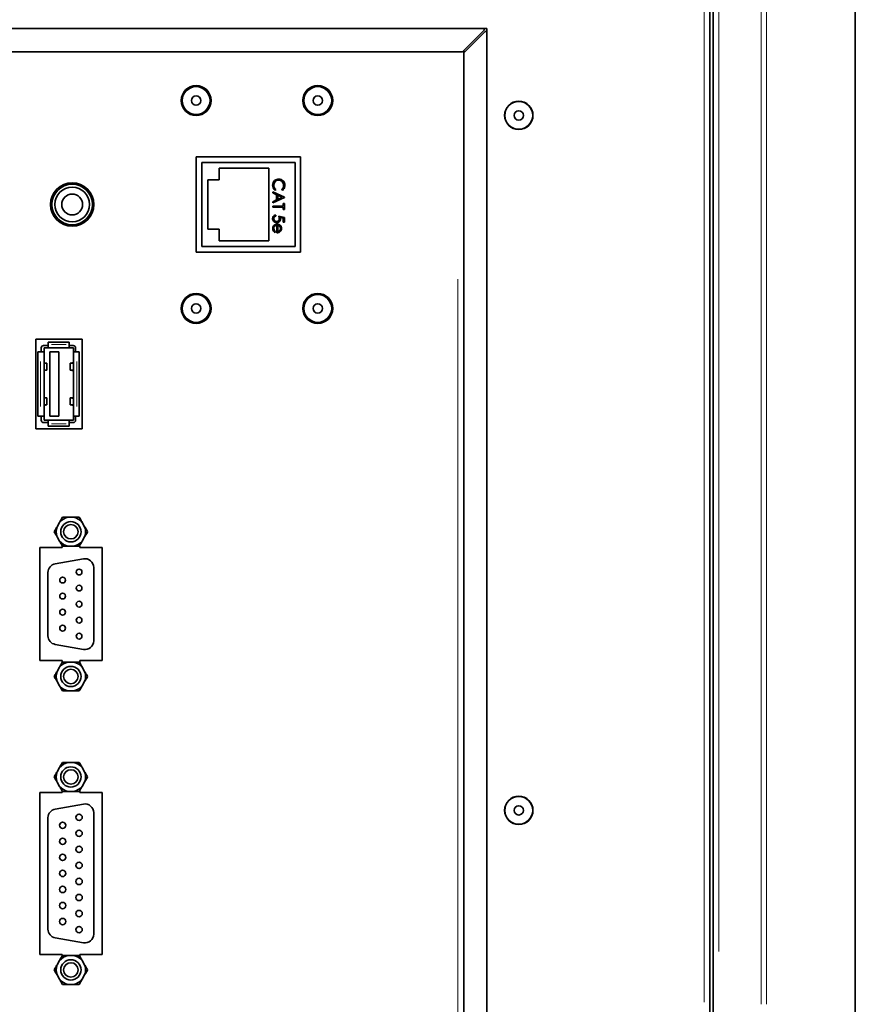
# Model space of a CAD drawing. Units: millimetres. Extents: x 19 to 831, y 18 to 581.
# Drawn here: x 116 to 145, y 233 to 267 of the extents above; entities that cross this region are included whole.
import ezdxf

# ---------------------------------------------------------------- set-up
doc = ezdxf.new("R2010")
doc.units = ezdxf.units.MM

msp = doc.modelspace()

# ---------------------------------------------------------------- linework, layer by layer
at = {"color": 7, "linetype": 'Continuous', "lineweight": 35}
for p, q in [((139.78923, 425.74585), (139.78923, 198.54584)), ((139.89683, 423.24584), (139.89683, 201.04585)), ((144.80922, 345.94584), (144.80922, 198.44585)), ((132.08923, 266.24584), (103.08923, 266.24584)), ((131.98923, 266.18584), (131.98923, 266.24584)), ((132.08923, 212.24584), (132.08923, 266.24584)), ((131.24923, 265.44584), (131.98923, 266.18584)), ((131.28923, 265.40584), (132.02923, 266.14584)), ((132.02923, 266.14584), (132.08923, 266.14584)), ((103.92923, 265.44584), (131.24923, 265.44584)), ((131.28923, 265.48584), (131.28923, 265.40584)), ((131.28923, 213.08584), (131.28923, 265.40584)), ((125.64923, 261.81901), (122.04923, 261.81901)), ((122.04923, 261.81901), (122.04923, 258.51901)), ((125.64923, 258.51901), (125.64923, 261.81901)), ((122.24922, 261.61901), (122.24922, 258.71901)), ((125.46923, 261.61901), (122.24922, 261.61901)), ((125.46923, 258.71901), (125.46923, 261.61901)), ((122.84923, 261.41901), (122.84923, 261.01901)), ((124.55746, 261.41901), (122.84923, 261.41901)), ((124.55746, 258.91901), (124.55746, 261.41901)), ((122.84923, 261.01901), (122.44923, 261.01901)), ((122.44923, 261.01901), (122.44923, 259.31901)), ((124.69974, 260.56705), (124.69974, 260.60624)), ((124.69974, 260.60624), (125.09974, 260.41649)), ((124.82794, 260.50623), (124.69974, 260.56705)), ((124.79717, 260.68893), (124.77338, 260.65751)), ((124.82794, 260.3249), (124.82794, 260.50623)), ((125.02178, 260.41433), (124.86897, 260.48676)), ((124.86897, 260.48676), (124.86897, 260.34382)), ((125.02634, 260.65751), (125.0023, 260.68893)), ((117.06923, 260.43827), (117.06923, 260.16901)), ((117.06923, 260.16901), (117.06923, 259.89975)), ((118.46923, 260.16901), (118.46923, 260.43827)), ((118.46923, 259.89975), (118.46923, 260.16901)), ((125.09974, 260.41137), (124.69974, 260.22675)), ((124.69974, 260.26577), (124.82794, 260.3249)), ((124.69974, 260.22675), (124.69974, 260.26577)), ((124.69974, 260.07803), (124.69974, 260.11393)), ((124.69974, 260.11393), (125.05871, 260.11393)), ((124.86897, 260.34382), (125.02178, 260.41433)), ((125.05871, 260.2011), (125.09974, 260.2011)), ((125.05871, 260.11393), (125.05871, 260.2011)), ((125.09974, 260.41649), (125.09974, 260.41137)), ((125.09974, 260.2011), (125.09974, 259.99085)), ((125.05871, 260.07803), (124.69974, 260.07803)), ((124.80231, 259.80623), (124.80231, 259.77033)), ((125.05871, 259.99085), (125.05871, 260.07803)), ((125.09974, 259.99085), (125.05871, 259.99085)), ((124.8382, 259.19085), (124.8382, 259.45239)), ((124.8741, 259.44862), (124.8741, 259.22675)), ((124.89974, 259.76521), (125.09974, 259.72418)), ((125.05871, 259.69614), (124.9535, 259.71769)), ((125.05871, 259.56008), (125.05871, 259.69614)), ((125.09974, 259.56008), (125.05871, 259.56008)), ((125.09974, 259.72418), (125.09974, 259.56008)), ((122.44923, 259.31901), (122.84923, 259.31901)), ((122.84923, 259.31901), (122.84923, 258.91901)), ((124.79205, 259.23813), (124.7753, 259.20624)), ((122.84923, 258.91901), (124.55746, 258.91901)), ((122.04923, 258.51901), (125.64923, 258.51901)), ((122.24922, 258.71901), (125.46923, 258.71901)), ((118.10923, 255.51901), (116.50923, 255.51901)), ((116.50923, 255.51901), (116.50923, 252.41901)), ((116.94063, 255.41901), (116.94063, 255.33901)), ((116.94063, 255.41901), (117.67055, 255.41901)), ((117.67055, 255.33901), (117.67055, 255.41901)), ((118.10923, 252.41901), (118.10923, 255.51901)), ((116.68063, 255.07901), (116.58322, 255.07901)), ((116.58322, 252.85901), (116.58322, 255.07901)), ((116.80063, 255.07901), (116.68063, 255.07901)), ((116.70323, 255.21901), (116.70323, 255.07901)), ((116.78323, 255.29901), (116.94063, 255.29901)), ((116.80063, 255.21901), (116.94063, 255.21901)), ((116.80063, 255.07901), (116.80063, 255.21901)), ((116.80063, 254.76796), (116.80063, 255.07901)), ((116.94063, 255.33901), (116.94063, 255.21901)), ((116.94063, 255.21901), (117.67055, 255.21901)), ((117.00064, 255.07901), (117.00064, 252.85901)), ((117.00064, 255.07901), (117.30722, 255.07901)), ((117.30722, 252.85901), (117.30722, 255.07901)), ((117.67055, 255.21901), (117.67055, 255.33901)), ((117.80723, 255.29901), (117.67055, 255.29901)), ((117.67055, 255.21901), (117.81055, 255.21901)), ((117.81055, 255.21901), (117.81055, 255.07901)), ((117.81055, 255.07901), (117.81055, 254.76796)), ((117.93055, 255.07901), (117.81055, 255.07901)), ((117.88723, 255.21901), (117.88723, 255.07901)), ((118.00723, 255.07901), (117.93055, 255.07901)), ((118.00723, 252.85901), (118.00723, 255.07901)), ((116.80063, 254.37006), (116.80063, 254.76796)), ((116.89537, 254.69178), (116.80063, 254.70547)), ((116.80063, 254.69212), (116.803, 254.69178)), ((116.80063, 254.67808), (116.89537, 254.69178)), ((116.803, 254.69178), (116.80063, 254.69144)), ((116.89537, 254.69178), (116.89537, 254.44628)), ((117.81055, 254.70847), (117.69508, 254.69178)), ((117.69508, 254.69178), (117.81055, 254.67509)), ((117.69508, 254.69178), (117.69508, 254.44628)), ((117.78746, 254.69178), (117.81055, 254.69512)), ((117.81055, 254.68844), (117.78746, 254.69178)), ((117.81055, 254.37006), (117.81055, 254.76796)), ((116.80063, 254.45995), (116.89537, 254.44628)), ((116.803, 254.44628), (116.80063, 254.44662)), ((116.80063, 254.44594), (116.803, 254.44628)), ((116.89537, 254.44628), (116.80063, 254.4326)), ((116.80063, 254.37006), (116.80063, 253.56796)), ((117.69508, 254.44628), (117.81055, 254.46295)), ((117.81055, 254.42961), (117.69508, 254.44628)), ((117.81055, 254.44961), (117.78746, 254.44628)), ((117.78746, 254.44628), (117.81055, 254.44294)), ((117.81055, 253.56796), (117.81055, 254.37006)), ((116.80063, 253.56796), (116.80063, 253.17006)), ((116.89537, 253.49174), (116.80063, 253.50542)), ((116.80063, 253.49209), (116.803, 253.49174)), ((116.80063, 253.47807), (116.89537, 253.49174)), ((116.803, 253.49174), (116.80063, 253.4914)), ((116.89537, 253.24624), (116.89537, 253.49174)), ((117.81055, 253.50841), (117.69508, 253.49174)), ((117.69508, 253.49174), (117.81055, 253.47508)), ((117.69508, 253.24624), (117.69508, 253.49174)), ((117.78746, 253.49174), (117.81055, 253.49508)), ((117.81055, 253.48841), (117.78746, 253.49174)), ((117.81055, 253.56796), (117.81055, 253.17006)), ((116.80063, 253.25994), (116.89537, 253.24624)), ((116.803, 253.24624), (116.80063, 253.24658)), ((116.89537, 253.24624), (116.80063, 253.23255)), ((116.80063, 253.2459), (116.803, 253.24624)), ((116.80063, 253.17006), (116.80063, 252.85901)), ((117.69508, 253.24624), (117.81055, 253.26293)), ((117.81055, 253.22955), (117.69508, 253.24624)), ((117.81055, 253.24958), (117.78746, 253.24624)), ((117.78746, 253.24624), (117.81055, 253.24291)), ((117.81055, 252.85901), (117.81055, 253.17006)), ((116.68063, 252.85901), (116.58322, 252.85901)), ((116.80063, 252.85901), (116.68063, 252.85901)), ((116.70323, 252.71901), (116.70323, 252.85901)), ((116.78323, 252.63901), (116.94063, 252.63901)), ((116.80063, 252.85901), (116.80063, 252.71901)), ((116.80063, 252.71901), (116.94063, 252.71901)), ((116.94063, 252.71901), (117.67055, 252.71901)), ((116.94063, 252.59901), (116.94063, 252.71901)), ((117.00064, 252.85901), (117.30722, 252.85901)), ((117.67055, 252.71901), (117.67055, 252.59901)), ((117.67055, 252.71901), (117.81055, 252.71901)), ((117.80723, 252.63901), (117.67055, 252.63901)), ((117.93055, 252.85901), (117.81055, 252.85901)), ((117.81055, 252.71901), (117.81055, 252.85901)), ((117.88723, 252.71901), (117.88723, 252.85901)), ((118.00723, 252.85901), (117.93055, 252.85901)), ((116.50923, 252.41901), (118.10923, 252.41901)), ((116.94063, 252.51901), (116.94063, 252.59901)), ((116.94063, 252.51901), (117.67055, 252.51901)), ((117.67055, 252.59901), (117.67055, 252.51901)), ((117.63818, 249.36801), (117.81028, 249.36801)), ((117.24819, 249.04349), (117.33424, 249.19253)), ((118.11422, 249.19253), (118.20026, 249.04349)), ((117.33424, 248.54349), (117.24819, 248.69253)), ((118.20026, 248.69253), (118.11422, 248.54349)), ((117.41923, 248.31901), (116.64922, 248.31901)), ((116.64922, 248.31901), (116.64922, 244.41901)), ((117.41923, 248.36801), (117.41923, 248.31901)), ((117.81028, 248.36801), (117.63818, 248.36801)), ((118.03923, 248.31901), (118.03923, 248.36801)), ((118.80923, 248.31901), (118.03923, 248.31901)), ((118.80923, 244.41901), (118.80923, 248.31901)), ((117.18213, 247.76012), (118.16213, 247.93293)), ((118.51422, 245.10054), (118.51422, 247.63749)), ((116.93422, 247.46468), (116.93422, 245.27333)), ((117.18213, 244.97789), (118.16213, 244.80509)), ((116.64922, 244.41901), (117.41923, 244.41901)), ((117.24819, 244.04549), (117.33424, 244.19453)), ((117.41923, 244.41901), (117.41923, 244.37001)), ((117.63818, 244.37001), (117.81028, 244.37001)), ((118.03923, 244.37001), (118.03923, 244.41901)), ((118.03923, 244.41901), (118.80923, 244.41901)), ((118.11422, 244.19453), (118.20026, 244.04549)), ((117.33424, 243.54549), (117.24819, 243.69453)), ((118.20026, 243.69453), (118.11422, 243.54549)), ((117.81028, 243.37001), (117.63818, 243.37001)), ((117.63818, 240.90101), (117.81028, 240.90101)), ((117.24819, 240.57649), (117.33424, 240.72553)), ((118.11422, 240.72553), (118.20026, 240.57649)), ((117.33424, 240.07649), (117.24819, 240.22553)), ((118.20026, 240.22553), (118.11422, 240.07649)), ((117.41923, 239.86901), (116.64922, 239.86901)), ((116.64922, 239.86901), (116.64922, 234.26901)), ((117.41923, 239.92928), (117.41923, 239.86901)), ((117.81028, 239.90101), (117.63818, 239.90101)), ((118.03923, 239.86901), (118.03923, 239.9466)), ((118.80923, 239.86901), (118.03923, 239.86901)), ((118.80923, 234.26901), (118.80923, 239.86901)), ((117.18213, 239.29013), (118.16213, 239.46293)), ((118.51422, 234.97054), (118.51422, 239.16748)), ((116.93422, 238.99468), (116.93422, 235.14333)), ((117.18213, 234.84789), (118.16213, 234.67509)), ((116.64922, 234.26901), (117.41923, 234.26901)), ((117.24819, 233.91249), (117.33424, 234.06153)), ((117.41923, 234.26901), (117.41923, 234.20873)), ((117.63818, 234.23701), (117.81028, 234.23701)), ((118.03923, 234.19141), (118.03923, 234.26901)), ((118.03923, 234.26901), (118.80923, 234.26901)), ((118.11422, 234.06153), (118.20026, 233.91249)), ((117.33424, 233.41249), (117.24819, 233.56153)), ((118.20026, 233.56153), (118.11422, 233.41249)), ((117.81028, 233.23701), (117.63818, 233.23701))]:
    msp.add_line(p, q, dxfattribs=at)
at = {"color": 8, "linetype": 'Continuous', "lineweight": 18}
for p, q in [((141.55679, 391.73584), (141.55679, 232.55584)), ((141.74473, 232.55584), (141.74473, 391.73584)), ((144.79717, 391.73584), (144.79717, 232.55584)), ((139.58923, 391.66584), (139.58923, 232.62584)), ((140.09683, 389.91584), (140.09683, 234.37585)), ((131.08922, 257.58584), (131.08922, 220.90584)), ((117.56106, 255.33901), (117.05012, 255.33901)), ((116.68063, 253.19201), (116.68063, 254.74601)), ((117.93055, 254.74601), (117.93055, 253.19201)), ((117.56106, 252.59901), (117.05012, 252.59901))]:
    msp.add_line(p, q, dxfattribs=at)
at = {"color": 7, "linetype": 'Continuous', "lineweight": 35}
for centre, radius in [((122.04923, 263.75901), 0.51713), ((122.04923, 263.75901), 0.48), ((126.24923, 263.75901), 0.51713), ((126.24923, 263.75901), 0.48), ((122.04923, 263.75901), 0.16), ((126.24923, 263.75901), 0.16), ((133.18923, 263.24584), 0.49), ((133.18923, 263.24584), 0.48), ((133.18923, 263.24584), 0.16), ((117.76923, 260.16901), 0.75), ((117.76923, 260.16901), 0.7), ((117.76923, 260.16901), 0.6), ((117.76923, 260.16901), 0.36), ((122.04923, 256.57901), 0.51713), ((122.04923, 256.57901), 0.48), ((126.24923, 256.57901), 0.51713), ((126.24923, 256.57901), 0.48), ((122.04923, 256.57901), 0.16), ((126.24923, 256.57901), 0.16), ((117.72423, 248.86801), 0.35), ((117.72423, 248.86801), 0.25), ((118.00823, 247.47701), 0.1), ((117.44023, 247.20001), 0.1), ((118.00823, 246.92301), 0.1), ((117.44023, 246.64601), 0.1), ((117.44023, 246.09201), 0.1), ((118.00823, 246.36901), 0.1), ((118.00823, 245.81501), 0.1), ((117.44023, 245.53801), 0.1), ((118.00823, 245.26101), 0.1), ((117.72423, 243.87001), 0.35), ((117.72423, 243.87001), 0.25), ((117.72423, 240.40101), 0.35), ((117.72423, 240.40101), 0.25), ((133.18923, 239.24584), 0.49), ((133.18923, 239.24584), 0.48), ((133.18923, 239.24584), 0.16), ((118.00823, 239.00801), 0.109), ((117.44023, 238.73101), 0.109), ((118.00823, 238.45401), 0.109), ((117.44023, 238.17701), 0.109), ((117.44023, 237.62301), 0.109), ((118.00823, 237.90001), 0.109), ((118.00823, 237.34601), 0.109), ((117.44023, 237.06901), 0.109), ((118.00823, 236.79201), 0.109), ((117.44023, 236.51501), 0.109), ((118.00823, 236.23801), 0.109), ((117.44023, 235.96101), 0.109), ((118.00823, 235.68401), 0.109), ((117.44023, 235.40701), 0.109), ((118.00823, 235.13001), 0.109), ((117.72423, 233.73701), 0.35), ((117.72423, 233.73701), 0.25)]:
    msp.add_circle(centre, radius, dxfattribs=at)
for centre, radius, start, end in [((116.78323, 255.21901), 0.08, 90, 180), ((117.80723, 255.21901), 0.08, 0, 90), ((116.78323, 252.71901), 0.08, 180, 270), ((117.80723, 252.71901), 0.08, 270, 0), ((117.72423, 248.86801), 0.50735, 99.764748, 140.235252), ((117.72423, 248.86801), 0.50735, 39.764748, 80.235252), ((117.72423, 248.86801), 0.50735, 159.764748, 200.235252), ((117.72423, 248.86801), 0.50735, 339.764748, 20.235252), ((117.72423, 248.86801), 0.50735, 219.764748, 260.235252), ((117.72423, 248.86801), 0.50735, 279.764748, 320.235252), ((118.21423, 247.63749), 0.3, 0, 100), ((117.23423, 247.46468), 0.3, 100, 180), ((117.23423, 245.27334), 0.3, 180, 260), ((118.21423, 245.10054), 0.3, 260, 0), ((117.72423, 243.87001), 0.50735, 99.764748, 140.235252), ((117.72423, 243.87001), 0.50735, 39.764748, 80.235252), ((117.72423, 243.87001), 0.50735, 159.764748, 200.235252), ((117.72423, 243.87001), 0.50735, 339.764748, 20.235252), ((117.72423, 243.87001), 0.50735, 219.764748, 260.235252), ((117.72423, 243.87001), 0.50735, 279.764748, 320.235252), ((117.72423, 240.40101), 0.50735, 99.764748, 140.235252), ((117.72423, 240.40101), 0.50735, 39.764748, 80.235252), ((117.72423, 240.40101), 0.50735, 159.764748, 200.235252), ((117.72423, 240.40101), 0.50735, 339.764748, 20.235252), ((117.72423, 240.40101), 0.50735, 219.764748, 260.235252), ((117.72423, 240.40101), 0.50735, 279.764748, 320.235252), ((118.21423, 239.16749), 0.3, 0, 100), ((117.23423, 238.99468), 0.3, 100, 180), ((117.23423, 235.14334), 0.3, 180, 260), ((118.21423, 234.97054), 0.3, 260, 0), ((117.72423, 233.73701), 0.50735, 99.764748, 140.235252), ((117.72423, 233.73701), 0.50735, 39.764748, 80.235252), ((117.72423, 233.73701), 0.50735, 159.764748, 200.235252), ((117.72423, 233.73701), 0.50735, 339.764748, 20.235252), ((117.72423, 233.73701), 0.50735, 219.764748, 260.235252), ((117.72423, 233.73701), 0.50735, 279.764748, 320.235252)]:
    msp.add_arc(centre, radius, start, end, dxfattribs=at)
for points, knots in [([(124.68948, 260.83155), (124.69248, 260.86693), (124.69783, 260.93014), (124.7406, 260.97624), (124.75943, 260.99654)], [0, 0, 0, 0, 0.55981624, 1, 1, 1, 1]), ([(124.77338, 260.65751), (124.75925, 260.66985), (124.731, 260.69452), (124.69701, 260.75383), (124.69233, 260.8021), (124.68948, 260.83155)], [0, 0, 0, 0, 0.28043643, 0.56081162, 1, 1, 1, 1]), ([(124.89934, 261.01136), (124.87346, 261.00831), (124.82172, 261.00221), (124.76595, 260.95209), (124.73477, 260.89266), (124.73193, 260.85209), (124.73051, 260.83179)], [0, 0, 0, 0, 0.27942754, 0.55890542, 0.77927379, 1, 1, 1, 1]), ([(124.73051, 260.83179), (124.73428, 260.80086), (124.74104, 260.74551), (124.77999, 260.70625), (124.79717, 260.68893)], [0, 0, 0, 0, 0.55877357, 1, 1, 1, 1]), ([(124.75943, 260.99654), (124.78366, 261.01309), (124.827, 261.04269), (124.87909, 261.04586), (124.90207, 261.04726)], [0, 0, 0, 0, 0.55901933, 1, 1, 1, 1]), ([(125.06897, 260.83428), (125.06605, 260.85982), (125.06021, 260.9109), (125.01679, 260.97046), (124.9597, 261.00591), (124.91946, 261.00954), (124.89934, 261.01136)], [0, 0, 0, 0, 0.27985897, 0.55952952, 0.77967095, 1, 1, 1, 1]), ([(124.90207, 261.04726), (124.93342, 261.0436), (124.99613, 261.0363), (125.06479, 260.97712), (125.10453, 260.9059), (125.10817, 260.85667), (125.11, 260.83204)], [0, 0, 0, 0, 0.27951122, 0.55907841, 0.77937738, 1, 1, 1, 1]), ([(125.0023, 260.68893), (125.01592, 260.70198), (125.03838, 260.72351), (125.05733, 260.76259), (125.06737, 260.79781), (125.06844, 260.82212), (125.06897, 260.83428)], [0, 0, 0, 0, 0.33933158, 0.55947056, 0.7797379, 1, 1, 1, 1]), ([(125.11, 260.83204), (125.10575, 260.79363), (125.09815, 260.72499), (125.0483, 260.67815), (125.02634, 260.65751)], [0, 0, 0, 0, 0.55952105, 1, 1, 1, 1]), ([(124.68948, 259.6842), (124.69124, 259.70135), (124.69475, 259.73563), (124.72535, 259.77439), (124.76268, 259.79837), (124.78909, 259.80361), (124.80231, 259.80623)], [0, 0, 0, 0, 0.27962617, 0.55899771, 0.77937731, 1, 1, 1, 1]), ([(124.83043, 259.5447), (124.80967, 259.54704), (124.7682, 259.55171), (124.71997, 259.58766), (124.6932, 259.63518), (124.69072, 259.66785), (124.68948, 259.6842)], [0, 0, 0, 0, 0.27986698, 0.55926331, 0.77942414, 1, 1, 1, 1]), ([(124.69461, 259.34125), (124.69661, 259.36349), (124.7006, 259.40789), (124.74328, 259.45569), (124.79321, 259.4835), (124.8278, 259.48669), (124.84509, 259.48829)], [0, 0, 0, 0, 0.2798763, 0.55885399, 0.77945684, 1, 1, 1, 1]), ([(124.80231, 259.77033), (124.791, 259.76724), (124.76844, 259.76106), (124.74557, 259.73663), (124.73285, 259.70941), (124.73129, 259.69121), (124.73051, 259.68211)], [0, 0, 0, 0, 0.28007797, 0.55915212, 0.77956954, 1, 1, 1, 1]), ([(124.73051, 259.68211), (124.73227, 259.66713), (124.73579, 259.63716), (124.76313, 259.60374), (124.79658, 259.58342), (124.82016, 259.58154), (124.83195, 259.5806)], [0, 0, 0, 0, 0.27960504, 0.55934966, 0.77955013, 1, 1, 1, 1]), ([(124.8382, 259.45239), (124.82236, 259.45055), (124.79072, 259.44688), (124.7549, 259.41858), (124.73357, 259.38309), (124.73153, 259.35819), (124.73051, 259.34574)], [0, 0, 0, 0, 0.27996026, 0.55933623, 0.7795249, 1, 1, 1, 1]), ([(124.96128, 259.67057), (124.95925, 259.65145), (124.95519, 259.61321), (124.91918, 259.57116), (124.8754, 259.54774), (124.84543, 259.54571), (124.83043, 259.5447)], [0, 0, 0, 0, 0.2796943, 0.55901335, 0.7792761, 1, 1, 1, 1]), ([(124.83195, 259.5806), (124.84579, 259.58207), (124.87345, 259.58503), (124.90348, 259.61198), (124.91837, 259.64459), (124.91962, 259.66623), (124.92025, 259.67707)], [0, 0, 0, 0, 0.279514904, 0.55862236, 0.779060261, 1, 1, 1, 1]), ([(124.84509, 259.48829), (124.86495, 259.48651), (124.90044, 259.48333), (124.92977, 259.46341), (124.94269, 259.45463)], [0, 0, 0, 0, 0.5594525, 1, 1, 1, 1]), ([(124.93388, 259.41385), (124.924, 259.42257), (124.90633, 259.43818), (124.88396, 259.44543), (124.8741, 259.44862)], [0, 0, 0, 0, 0.55884947, 1, 1, 1, 1]), ([(124.92025, 259.67707), (124.9185, 259.69401), (124.91536, 259.72429), (124.90452, 259.75269), (124.89974, 259.76521)], [0, 0, 0, 0, 0.55942478, 1, 1, 1, 1]), ([(124.94269, 259.45463), (124.96035, 259.43668), (124.99197, 259.40455), (124.99558, 259.36002), (124.99718, 259.34037)], [0, 0, 0, 0, 0.55860481, 1, 1, 1, 1]), ([(124.9535, 259.71769), (124.95589, 259.70904), (124.96014, 259.6936), (124.96093, 259.67761), (124.96128, 259.67057)], [0, 0, 0, 0, 0.55998882, 1, 1, 1, 1]), ([(124.7753, 259.20624), (124.76207, 259.21439), (124.73563, 259.2307), (124.70168, 259.27667), (124.69729, 259.31679), (124.69461, 259.34125)], [0, 0, 0, 0, 0.28091059, 0.56141064, 1, 1, 1, 1]), ([(124.73051, 259.34574), (124.73194, 259.33101), (124.7343, 259.30673), (124.74904, 259.27578), (124.76847, 259.25437), (124.78418, 259.24354), (124.79205, 259.23813)], [0, 0, 0, 0, 0.33946978, 0.55962308, 0.77952144, 1, 1, 1, 1]), ([(124.93964, 259.22266), (124.92206, 259.21225), (124.89059, 259.19362), (124.85424, 259.1917), (124.8382, 259.19085)], [0, 0, 0, 0, 0.55885772, 1, 1, 1, 1]), ([(124.8741, 259.22675), (124.88794, 259.23114), (124.91557, 259.2399), (124.9434, 259.2706), (124.95861, 259.30464), (124.96039, 259.32723), (124.96128, 259.33852)], [0, 0, 0, 0, 0.28013514, 0.55919075, 0.7796046, 1, 1, 1, 1]), ([(124.96128, 259.33852), (124.95993, 259.35403), (124.95752, 259.38176), (124.94111, 259.40403), (124.93388, 259.41385)], [0, 0, 0, 0, 0.559489444, 1, 1, 1, 1]), ([(124.99718, 259.34037), (124.99417, 259.31439), (124.98879, 259.2679), (124.95468, 259.23651), (124.93964, 259.22266)], [0, 0, 0, 0, 0.55889047, 1, 1, 1, 1]), ([(117.43555, 249.36801), (117.41088, 249.32527), (117.37812, 249.26852), (117.34293, 249.20758), (117.33424, 249.19253)], [0, 0, 0, 0, 0.75311442, 1, 1, 1, 1]), ([(117.63818, 249.36801), (117.62087, 249.36801), (117.5505, 249.36801), (117.48497, 249.36801), (117.43555, 249.36801)], [0, 0, 0, 0, 0.24596531, 1, 1, 1, 1]), ([(118.0129, 249.36801), (118.00439, 249.36801), (117.94021, 249.36801), (117.87063, 249.36801), (117.81028, 249.36801)], [0, 0, 0, 0, 0.13269488, 1, 1, 1, 1]), ([(118.11422, 249.19253), (118.09308, 249.22915), (118.05808, 249.28976), (118.02571, 249.34582), (118.0129, 249.36801)], [0, 0, 0, 0, 0.60410333, 1, 1, 1, 1]), ([(117.24819, 249.04349), (117.22705, 249.00687), (117.19205, 248.94626), (117.15969, 248.8902), (117.14688, 248.86801)], [0, 0, 0, 0, 0.60411658, 1, 1, 1, 1]), ([(118.30158, 248.86801), (118.2769, 248.91075), (118.24413, 248.9675), (118.20895, 249.02845), (118.20026, 249.04349)], [0, 0, 0, 0, 0.75314549, 1, 1, 1, 1]), ([(117.14688, 248.86801), (117.17155, 248.82527), (117.20431, 248.76852), (117.2395, 248.70758), (117.24819, 248.69253)], [0, 0, 0, 0, 0.75311442, 1, 1, 1, 1]), ([(118.20026, 248.69253), (118.22141, 248.72915), (118.2564, 248.78976), (118.28877, 248.84582), (118.30158, 248.86801)], [0, 0, 0, 0, 0.60410333, 1, 1, 1, 1]), ([(117.33424, 248.54349), (117.35538, 248.50687), (117.39038, 248.44626), (117.42274, 248.3902), (117.43555, 248.36801)], [0, 0, 0, 0, 0.60410333, 1, 1, 1, 1]), ([(117.43555, 248.36801), (117.44407, 248.36801), (117.50824, 248.36801), (117.57783, 248.36801), (117.63818, 248.36801)], [0, 0, 0, 0, 0.13269488, 1, 1, 1, 1]), ([(117.81028, 248.36801), (117.82759, 248.36801), (117.89796, 248.36801), (117.96349, 248.36801), (118.0129, 248.36801)], [0, 0, 0, 0, 0.24596531, 1, 1, 1, 1]), ([(118.0129, 248.36801), (118.03758, 248.41075), (118.07034, 248.4675), (118.10553, 248.52844), (118.11422, 248.54349)], [0, 0, 0, 0, 0.75311442, 1, 1, 1, 1]), ([(117.43555, 244.37001), (117.41088, 244.32727), (117.37812, 244.27052), (117.34293, 244.20958), (117.33424, 244.19453)], [0, 0, 0, 0, 0.75313209, 1, 1, 1, 1]), ([(117.63818, 244.37001), (117.62087, 244.37001), (117.5505, 244.37001), (117.48497, 244.37001), (117.43555, 244.37001)], [0, 0, 0, 0, 0.24596531, 1, 1, 1, 1]), ([(118.0129, 244.37001), (118.00439, 244.37001), (117.94021, 244.37001), (117.87063, 244.37001), (117.81028, 244.37001)], [0, 0, 0, 0, 0.13269488, 1, 1, 1, 1]), ([(118.11422, 244.19453), (118.09308, 244.23115), (118.05808, 244.29176), (118.02571, 244.34782), (118.0129, 244.37001)], [0, 0, 0, 0, 0.60411658, 1, 1, 1, 1]), ([(117.24819, 244.04549), (117.22705, 244.00887), (117.19205, 243.94826), (117.15969, 243.8922), (117.14688, 243.87001)], [0, 0, 0, 0, 0.60410333, 1, 1, 1, 1]), ([(117.14688, 243.87001), (117.17155, 243.82727), (117.20431, 243.77052), (117.2395, 243.70958), (117.24819, 243.69453)], [0, 0, 0, 0, 0.75313209, 1, 1, 1, 1]), ([(118.30158, 243.87001), (118.2769, 243.91275), (118.24413, 243.9695), (118.20895, 244.03045), (118.20026, 244.04549)], [0, 0, 0, 0, 0.75312781, 1, 1, 1, 1]), ([(118.20026, 243.69453), (118.2214, 243.73115), (118.2564, 243.79176), (118.28877, 243.84782), (118.30158, 243.87001)], [0, 0, 0, 0, 0.60411658, 1, 1, 1, 1]), ([(117.33424, 243.54549), (117.35538, 243.50887), (117.39038, 243.44826), (117.42274, 243.3922), (117.43555, 243.37001)], [0, 0, 0, 0, 0.60410333, 1, 1, 1, 1]), ([(118.0129, 243.37001), (118.03758, 243.41275), (118.07034, 243.4695), (118.10553, 243.53045), (118.11422, 243.54549)], [0, 0, 0, 0, 0.75311442, 1, 1, 1, 1]), ([(117.43555, 243.37001), (117.44407, 243.37001), (117.50824, 243.37001), (117.57783, 243.37001), (117.63818, 243.37001)], [0, 0, 0, 0, 0.13269488, 1, 1, 1, 1]), ([(117.81028, 243.37001), (117.82759, 243.37001), (117.89796, 243.37001), (117.96349, 243.37001), (118.0129, 243.37001)], [0, 0, 0, 0, 0.24596531, 1, 1, 1, 1]), ([(117.43555, 240.90101), (117.41088, 240.85827), (117.37812, 240.80152), (117.34293, 240.74058), (117.33424, 240.72553)], [0, 0, 0, 0, 0.75311442, 1, 1, 1, 1]), ([(117.63818, 240.90101), (117.62087, 240.90101), (117.5505, 240.90101), (117.48497, 240.90101), (117.43555, 240.90101)], [0, 0, 0, 0, 0.24596531, 1, 1, 1, 1]), ([(118.0129, 240.90101), (118.00439, 240.90101), (117.94021, 240.90101), (117.87063, 240.90101), (117.81028, 240.90101)], [0, 0, 0, 0, 0.13269488, 1, 1, 1, 1]), ([(118.11422, 240.72553), (118.09308, 240.76215), (118.05808, 240.82276), (118.02571, 240.87882), (118.0129, 240.90101)], [0, 0, 0, 0, 0.60410333, 1, 1, 1, 1]), ([(117.24819, 240.57649), (117.22705, 240.53987), (117.19205, 240.47926), (117.15969, 240.4232), (117.14688, 240.40101)], [0, 0, 0, 0, 0.60411658, 1, 1, 1, 1]), ([(117.14688, 240.40101), (117.17155, 240.35827), (117.20431, 240.30152), (117.2395, 240.24058), (117.24819, 240.22553)], [0, 0, 0, 0, 0.75311442, 1, 1, 1, 1]), ([(118.30158, 240.40101), (118.2769, 240.44375), (118.24413, 240.5005), (118.20895, 240.56144), (118.20026, 240.57649)], [0, 0, 0, 0, 0.75314549, 1, 1, 1, 1]), ([(118.20026, 240.22553), (118.22141, 240.26215), (118.2564, 240.32276), (118.28877, 240.37882), (118.30158, 240.40101)], [0, 0, 0, 0, 0.60410333, 1, 1, 1, 1]), ([(117.33424, 240.07649), (117.35538, 240.03987), (117.39038, 239.97926), (117.42274, 239.9232), (117.43555, 239.90101)], [0, 0, 0, 0, 0.60411658, 1, 1, 1, 1]), ([(118.0129, 239.90101), (118.03757, 239.94375), (118.07034, 240.00051), (118.10553, 240.06145), (118.11422, 240.07649)], [0, 0, 0, 0, 0.75313209, 1, 1, 1, 1]), ([(117.43555, 239.90101), (117.44407, 239.90101), (117.50824, 239.90101), (117.57783, 239.90101), (117.63818, 239.90101)], [0, 0, 0, 0, 0.13269488, 1, 1, 1, 1]), ([(117.81028, 239.90101), (117.82759, 239.90101), (117.89796, 239.90101), (117.96349, 239.90101), (118.0129, 239.90101)], [0, 0, 0, 0, 0.24596531, 1, 1, 1, 1]), ([(117.43555, 234.23701), (117.41088, 234.19427), (117.37812, 234.13752), (117.34293, 234.07657), (117.33424, 234.06153)], [0, 0, 0, 0, 0.75311442, 1, 1, 1, 1]), ([(117.63818, 234.23701), (117.62087, 234.23701), (117.5505, 234.23701), (117.48497, 234.23701), (117.43555, 234.23701)], [0, 0, 0, 0, 0.24596531, 1, 1, 1, 1]), ([(118.0129, 234.23701), (118.00439, 234.23701), (117.94021, 234.23701), (117.87063, 234.23701), (117.81028, 234.23701)], [0, 0, 0, 0, 0.13269488, 1, 1, 1, 1]), ([(118.11422, 234.06153), (118.09308, 234.09815), (118.05808, 234.15876), (118.02571, 234.21482), (118.0129, 234.23701)], [0, 0, 0, 0, 0.60412573, 1, 1, 1, 1]), ([(117.24819, 233.91249), (117.22705, 233.87587), (117.19205, 233.81526), (117.15969, 233.7592), (117.14688, 233.73701)], [0, 0, 0, 0, 0.60412573, 1, 1, 1, 1]), ([(117.14688, 233.73701), (117.17155, 233.69427), (117.20431, 233.63752), (117.2395, 233.57657), (117.24819, 233.56153)], [0, 0, 0, 0, 0.75311442, 1, 1, 1, 1]), ([(118.30158, 233.73701), (118.2769, 233.77975), (118.24413, 233.8365), (118.20895, 233.89745), (118.20026, 233.91249)], [0, 0, 0, 0, 0.75312781, 1, 1, 1, 1]), ([(118.20026, 233.56153), (118.2214, 233.59815), (118.2564, 233.65876), (118.28877, 233.71482), (118.30158, 233.73701)], [0, 0, 0, 0, 0.60412573, 1, 1, 1, 1]), ([(117.33424, 233.41249), (117.35538, 233.37587), (117.39037, 233.31526), (117.42274, 233.2592), (117.43555, 233.23701)], [0, 0, 0, 0, 0.60412573, 1, 1, 1, 1]), ([(118.0129, 233.23701), (118.03758, 233.27975), (118.07034, 233.3365), (118.10553, 233.39745), (118.11422, 233.41249)], [0, 0, 0, 0, 0.75311442, 1, 1, 1, 1]), ([(117.43555, 233.23701), (117.44407, 233.23701), (117.50824, 233.23701), (117.57783, 233.23701), (117.63818, 233.23701)], [0, 0, 0, 0, 0.13269488, 1, 1, 1, 1]), ([(117.81028, 233.23701), (117.82759, 233.23701), (117.89796, 233.23701), (117.96349, 233.23701), (118.0129, 233.23701)], [0, 0, 0, 0, 0.24596531, 1, 1, 1, 1])]:
    msp.add_open_spline(points, degree=3, knots=knots, dxfattribs=at)

doc.saveas('drawing.dxf')
